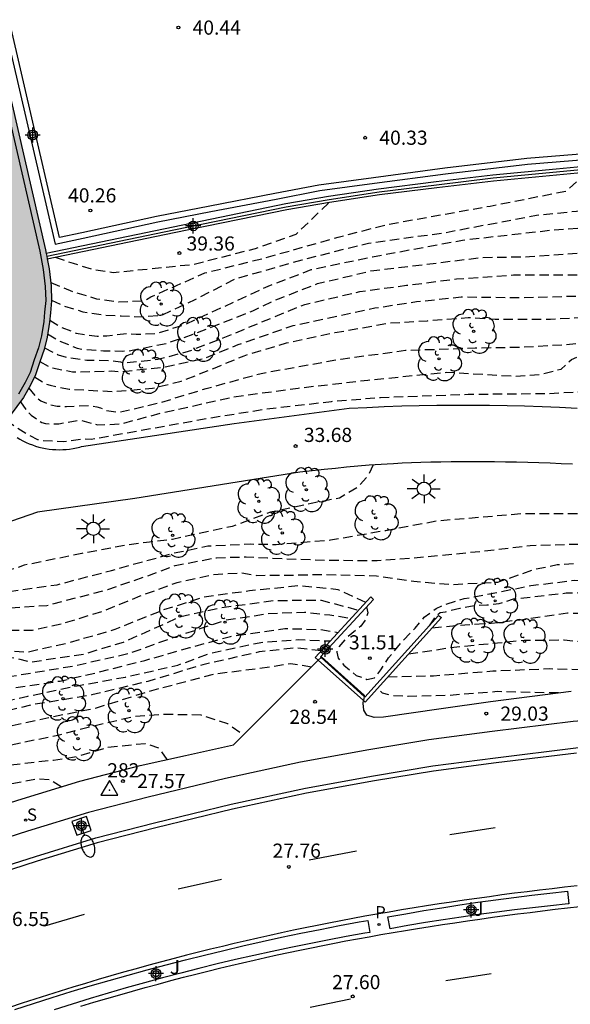
# Model space of a CAD drawing. Units: metres. Extents: x 580993 to 581345, y 4794789 to 4795041.
# Drawn here: x 581081 to 581110, y 4794920 to 4794972 of the extents above; entities that cross this region are included whole.
import ezdxf

# ---------------------------------------------------------------- set-up
doc = ezdxf.new("R2010")
doc.units = ezdxf.units.M
doc.header["$MEASUREMENT"] = 0
doc.linetypes.add('TRAZOS_NORMALES', pattern=[0.75, 0.5, -0.25])
for name, color, linetype in [('020194', 31, 'TRAZOS_NORMALES'), ('020195', 30, 'TRAZOS_NORMALES'), ('020204', 9, 'Continuous'), ('020308', 9, 'Continuous'), ('030201', 9, 'Continuous'), ('030301', 9, 'Continuous'), ('060108', 9, 'Continuous'), ('060113', 4, 'Continuous'), ('060124', 9, 'Continuous'), ('060134', 9, 'Continuous'), ('060144', 9, 'Continuous'), ('070105', 6, 'Continuous'), ('080135', 9, 'Continuous'), ('100105', 3, 'Continuous'), ('100116', 71, 'Continuous'), ('100202', 3, 'Continuous'), ('100302', 7, 'Continuous'), ('210201', 9, 'Continuous'), ('210204', 9, 'Continuous'), ('210301', 9, 'Continuous'), ('210304', 9, 'Continuous'), ('250202', 9, 'Continuous'), ('250206', 9, 'Continuous'), ('260101', 9, 'Continuous'), ('990501', 21, 'Continuous'), ('Centroides', 1, 'Continuous')]:
    doc.layers.add(name, color=color, linetype=linetype)
doc.layers.add('080111', color=7, linetype='Continuous', lineweight=30)
doc.styles.add('ARIAL', font='arial.ttf', dxfattribs={"height": 1})
doc.styles.add('ROMANS', font='romans__.ttf', dxfattribs={"height": 1})

# ---------------------------------------------------------------- blocks, each defined once
blk = doc.blocks.new('Centroide')
for points in [[(0.402, 0), (-0.402, 0)], [(0, -0.402), (0, 0.402)]]:
    blk.add_lwpolyline(points)
for radius in [0.256, 0.159]:
    blk.add_circle((0, 0), radius)
blk = doc.blocks.new('COTAPU')
blk.add_circle((0, 0), 0.075)
blk = doc.blocks.new('SANEA')
blk.add_circle((0, 0), 0.055)
blk = doc.blocks.new('FAREDI')
blk.add_line((0, 0), (0.5, 0))
blk.add_lwpolyline([(0.5, 0, 0.159986), (0.538, -0.117, 0.106322), (0.675, -0.238, 0.071006), (0.858, -0.309, 0.057309), (1.099, -0.337, 0.057309), (1.339, -0.309, 0.071006), (1.522, -0.238, 0.106322), (1.659, -0.117, 0.159986), (1.697, 0, 0.159986), (1.659, 0.117, 0.106322), (1.522, 0.238, 0.071006), (1.339, 0.309, 0.057309), (1.099, 0.337, 0.057309), (0.858, 0.309, 0.071006), (0.675, 0.238, 0.106322), (0.538, 0.117, 0.159986)], format="xyb", close=True)
blk = doc.blocks.new('ARBOL')
blk.add_circle((0, 0), 0.0587)
for centre, radius, start, end in [((-0.28, 0.855), 0.3, 359.2878, 173.6078), ((0.097, 0.97), 0.21, 23.1565, 160.4665), ((0.438, 0.881), 0.24, 301.578, 139.328), ((-0.564, 0.381), 0.532, 92.28, 254.58), ((0.656, 0.288), 0.443, 319.8556, 114.7656), ((-0.091, 0.321), 0.12, 119.14, 310.56), ((0.819, -0.249), 0.383, 235.5275, 62.0275), ((-0.556, -0.339), 0.555, 142.64, 266.54), ((-0.039, -0.384), 0.21, 189.64, 323.88), ((-0.301, -0.676), 0.45, 213.78, 295.32), ((0.299, -0.624), 0.532, 224.67, 0.24)]:
    blk.add_arc(centre, radius, start, end)
blk = doc.blocks.new('FAROLA')
for p, q in [((0, 0.355), (0, 0.755)), ((-0.355, 0), (-0.895, 0)), ((-0.63, 0.51), (-0.255, 0.245)), ((0.605, 0.49), (0.276, 0.223)), ((0.355, 0), (0.855, 0)), ((-0.65, -0.52), (-0.255, -0.24)), ((0, -0.355), (0, -0.755)), ((0.585, -0.52), (0.256, -0.246))]:
    blk.add_line(p, q)
blk.add_circle((0, 0), 0.355)
blk = doc.blocks.new('PLUVI1')
blk.add_circle((0, 0), 0.055)
blk = doc.blocks.new('VERTOP')
blk.add_lwpolyline([(-0.45, -0.26), (0.45, -0.26), (0, 0.52)], close=True)
blk.add_point((0, 0))

msp = doc.modelspace()

# ---------------------------------------------------------------- hatches: boundary and pattern name
at = {"layer": '990501'}
msp.add_hatch(color=256, dxfattribs=at).paths.add_polyline_path([(581079.851, 4794971.412), (581076.778, 4794970.646), (581069.834, 4794968.759), (581060.347, 4794965.74), (581064.403, 4794953.937), (581064.756, 4794953.218), (581065.063, 4794952.623), (581065.385, 4794952.122), (581065.768, 4794951.6), (581066.07, 4794951.252), (581066.284, 4794951.01), (581066.758, 4794950.537), (581067.5, 4794949.946), (581068.172, 4794949.483), (581068.883, 4794949.063), (581069.514, 4794948.744), (581070.021, 4794948.544), (581070.533, 4794948.364), (581071.141, 4794948.228), (581071.803, 4794948.112), (581072.41, 4794948.028), (581073.077, 4794948), (581073.709, 4794948.018), (581074.545, 4794948.081), (581074.966, 4794948.152), (581075.473, 4794948.264), (581075.86, 4794948.369), (581076.286, 4794948.515), (581077.052, 4794948.861), (581077.575, 4794949.129), (581078.179, 4794949.45), (581078.792, 4794949.887), (581079.391, 4794950.327), (581079.794, 4794950.616), (581079.951, 4794950.76), (581080.174, 4794950.972), (581080.579, 4794951.44), (581081.282, 4794952.386), (581081.646, 4794953.034), (581081.921, 4794953.591), (581082.143, 4794954.274), (581082.375, 4794954.927), (581082.532, 4794955.589), (581082.659, 4794956.367), (581082.706, 4794956.869), (581082.771, 4794957.512), (581082.74, 4794958.293), (581082.636, 4794959.201), (581082.447, 4794960.202)], flags=0)

# ---------------------------------------------------------------- linework, layer by layer
at = {"layer": '020194', "flags": 128}
for points, elevation in [([(581099.785, 4794948.816), (581099.544, 4794948.288), (581099.005, 4794947.656), (581098.017, 4794947.067), (581096.512, 4794946.772), (581094.359, 4794946.317), (581092.322, 4794945.561), (581089.168, 4794944.877), (581086.842, 4794944.592), (581084.372, 4794944.129), (581081.312, 4794943.505), (581080.855, 4794943.336), (581080.137, 4794943.167), (581079.912, 4794943.083), (581079.62, 4794943.041), (581079.261, 4794942.894), (581078.61, 4794942.704), (581077.644, 4794942.388), (581076.409, 4794942.178), (581075.107, 4794942.093), (581072.816, 4794941.863), (581071.732, 4794941.716), (581069.921, 4794941.202), (581068.739, 4794940.9), (581067.542, 4794940.565), (581066.45, 4794940.204), (581065.467, 4794939.839), (581060.854, 4794938.091), (581060.417, 4794937.911), (581049.102, 4794934.143), (581040.961, 4794932.003), (581040.042, 4794931.708), (581038.796, 4794931.238), (581038.387, 4794931.128), (581033.747, 4794929.569), (581031.46, 4794928.741), (581023.638, 4794925.529), (581020.917, 4794924.444), (581019.557, 4794924.054), (581019.088, 4794923.997), (581018.612, 4794924.01), (581018.06, 4794924.087), (581017.273, 4794924.557), (581016.248, 4794925.586), (581014.747, 4794927.477), (581011.908, 4794930.95), (581007.217, 4794937.259), (581005.226, 4794940.07), (581003.541, 4794942.798), (581002.535, 4794944.639), (581000.61, 4794948.77), (581000.014, 4794950.132), (580999.596, 4794951.176), (580999.081, 4794952.751), (580998.571, 4794954.138), (580998.445, 4794954.557), (580998.057, 4794955.461), (580996, 4794961.08), (580995.398, 4794962.979), (580994.978, 4794964.791), (580994.854, 4794965.22), (580994.381, 4794967.184), (580994.209, 4794967.61)], 33.64), ([(581082.669, 4794956.473), (581083.291, 4794956.102), (581084.072, 4794955.79), (581085.18, 4794955.635), (581085.696, 4794955.657), (581086.807, 4794955.779), (581087.248, 4794955.736), (581088.386, 4794955.79), (581089.824, 4794956.254), (581094.227, 4794958.276), (581096.518, 4794959.161), (581099.753, 4794959.834), (581104.515, 4794960.718), (581109.367, 4794961.266), (581113.332, 4794961.548), (581115.858, 4794961.329), (581118.734, 4794960.866), (581120.665, 4794960.318), (581122.193, 4794959.981), (581124.844, 4794959.686), (581127.943, 4794959.518), (581130.009, 4794959.434), (581132.031, 4794959.265), (581134.008, 4794958.928), (581134.333, 4794959.001), (581134.94, 4794959.381), (581135.905, 4794960.665), (581136.894, 4794963.235), (581137.346, 4794964.779)], 37.64), ([(581082.77, 4794957.536), (581083.41, 4794957.232), (581084.424, 4794956.928), (581085.431, 4794956.767), (581086.446, 4794956.701), (581087.632, 4794956.661), (581088.61, 4794956.757), (581090.373, 4794957.57), (581092.485, 4794958.666), (581096.034, 4794959.677), (581099.538, 4794960.56), (581103.537, 4794961.108), (581108.434, 4794962.035), (581113.572, 4794962.557), (581117.891, 4794962.224), (581121.35, 4794961.381), (581124.136, 4794960.581), (581127.459, 4794960.076), (581129.885, 4794959.949), (581131.862, 4794959.781), (581133.659, 4794959.444), (581133.974, 4794959.486), (581134.423, 4794959.696), (581135.277, 4794960.876), (581135.95, 4794963.235), (581136.179, 4794964.831)], 38.14), ([(581081.868, 4794953.484), (581082.452, 4794953.111), (581082.688, 4794953.044), (581083.695, 4794952.825), (581086.037, 4794952.707), (581088.105, 4794952.874), (581089.633, 4794953.253), (581091.34, 4794953.927), (581092.958, 4794954.601), (581095.204, 4794955.275), (581097.765, 4794955.822), (581100.64, 4794956.328), (581102.662, 4794956.453), (581104.818, 4794956.622), (581106.256, 4794956.538), (581109.176, 4794956.538), (581111.422, 4794956.664), (581115.077, 4794956.813), (581117.375, 4794956.559), (581118.948, 4794956.432), (581120.916, 4794956.536), (581124.922, 4794957.064), (581127.707, 4794957.106), (581130.628, 4794957.064), (581132.964, 4794956.643), (581134.446, 4794956.474), (581135.52, 4794956.514), (581136.603, 4794956.98), (581137.412, 4794957.612), (581138.445, 4794958.623), (581139.298, 4794959.845), (581139.883, 4794961.193), (581140.377, 4794963.172), (581140.477, 4794964.586)], 35.64), ([(581082.152, 4794954.298), (581082.726, 4794953.975), (581083.879, 4794953.744), (581085.946, 4794953.791), (581086.406, 4794953.753), (581088.78, 4794954.01), (581090.891, 4794954.473), (581092.643, 4794955.19), (581095.564, 4794956.201), (581099.877, 4794957.126), (581102.078, 4794957.463), (581104.459, 4794957.716), (581107.334, 4794957.674), (581110.614, 4794957.758), (581114.814, 4794957.963), (581117.645, 4794957.779), (581119.936, 4794957.568), (581121.599, 4794957.442), (581123.171, 4794957.568), (581124.832, 4794957.779), (581126.584, 4794957.863), (581129.37, 4794957.821), (581131.302, 4794957.653), (581135.113, 4794957.156), (581136.019, 4794957.442), (581137.412, 4794958.411), (581138.265, 4794959.464), (581139.074, 4794960.981), (581139.568, 4794962.749), (581139.851, 4794964.63)], 36.14), ([(581082.72, 4794958.475), (581083.919, 4794957.98), (581085.148, 4794957.616), (581086.329, 4794957.452), (581087.543, 4794957.495), (581087.738, 4794957.548), (581088.028, 4794957.721), (581090.889, 4794958.982), (581094.079, 4794959.782), (581097.943, 4794960.876), (581100.548, 4794961.55), (581105.984, 4794962.519), (581110.028, 4794963.32), (581111.143, 4794964.338)], 38.64), ([(580994.209, 4794963.9), (580994.542, 4794962.833), (580995.577, 4794960.082), (580997.432, 4794954.976), (580997.604, 4794954.604), (580997.746, 4794954.215), (580997.882, 4794953.766), (580998.541, 4794951.832), (580998.71, 4794951.437), (580998.916, 4794951.044), (580999.711, 4794949.006), (581000.582, 4794947.017), (581002.189, 4794943.452), (581003.084, 4794941.717), (581004.353, 4794939.616), (581005.698, 4794937.618), (581011.051, 4794930.419), (581013.985, 4794926.424), (581015.41, 4794924.448), (581016.392, 4794923.45), (581016.753, 4794923.189), (581017.12, 4794923.001), (581017.518, 4794922.88), (581017.97, 4794922.797), (581018.425, 4794922.766), (581018.88, 4794922.771), (581019.343, 4794922.818), (581020.278, 4794923.052), (581021.142, 4794923.405), (581022.335, 4794924.035), (581023.218, 4794924.349), (581027.343, 4794926.05), (581031.437, 4794927.812), (581034.152, 4794928.955), (581036.869, 4794929.963), (581039.245, 4794930.679), (581047.352, 4794932.878), (581049.691, 4794933.554), (581053.915, 4794934.92), (581058.157, 4794936.36), (581060.507, 4794937.137), (581067.117, 4794939.065), (581070.179, 4794940.005), (581072.215, 4794940.579), (581074.566, 4794941.177), (581075.825, 4794941.209), (581076.723, 4794941.209), (581078.115, 4794941.504), (581078.902, 4794941.714), (581080.204, 4794941.988), (581080.521, 4794942.117), (581083.058, 4794942.476), (581085.933, 4794943.235), (581089.247, 4794944.153), (581091.042, 4794944.529), (581093.31, 4794944.634), (581094.663, 4794944.61), (581097.539, 4794944.849), (581100.459, 4794945.354), (581103.154, 4794945.86), (581107.602, 4794946.239), (581111.465, 4794946.239), (581113.666, 4794946.113), (581115.718, 4794945.878), (581117.157, 4794945.764), (581120.392, 4794944.753), (581123.222, 4794944.121), (581125.243, 4794943.742), (581127.174, 4794943.658), (581128.762, 4794943.78), (581131.771, 4794943.822), (581134.422, 4794943.948), (581135.545, 4794944.116), (581136.42, 4794944.475), (581137.387, 4794945.112)], 33.14), ([(581082.958, 4794959.808), (581083.913, 4794959.491), (581084.936, 4794959.174), (581086.021, 4794959.004), (581090.287, 4794959.438), (581093.563, 4794960.28), (581095.718, 4794961.037), (581097.479, 4794962.728)], 39.14), ([(581081.556, 4794952.874), (581082.023, 4794952.33), (581082.199, 4794952.215), (581082.612, 4794952.033), (581083.066, 4794951.932), (581083.565, 4794951.912), (581084.727, 4794951.968), (581085.171, 4794951.9), (581085.366, 4794951.837), (581085.638, 4794951.696), (581086.318, 4794951.598), (581088.609, 4794952.146), (581090.945, 4794952.862), (581093.866, 4794953.663), (581098.089, 4794954.421), (581101.503, 4794954.884), (581105.187, 4794955.01), (581107.523, 4794955.052), (581109.814, 4794955.178), (581111.522, 4794955.347), (581113.417, 4794955.513), (581115.992, 4794955.325), (581118.373, 4794955.452), (581121.337, 4794955.771), (581125.605, 4794956.084), (581129.11, 4794956.042), (581132.255, 4794955.662), (581133.962, 4794955.283), (581134.815, 4794955.073), (581136.151, 4794955.041), (581137.14, 4794955.252), (581137.858, 4794955.589), (581138.667, 4794956.347), (581139.296, 4794957.316), (581140.06, 4794958.875), (581140.734, 4794960.56), (581141.514, 4794962.415)], 35.14), ([(580994.209, 4794961.475), (580995.167, 4794959.073), (580996.678, 4794954.837), (580996.863, 4794954.401), (580997.654, 4794952.038), (580997.767, 4794951.6), (580998.101, 4794950.675), (580998.527, 4794949.844), (580998.716, 4794949.35), (580999.216, 4794947.855), (580999.692, 4794946.79), (581002.502, 4794941.339), (581004.553, 4794937.979), (581008.349, 4794932.482), (581010.401, 4794929.658), (581014.63, 4794923.622), (581015.615, 4794922.552), (581015.935, 4794922.311), (581016.267, 4794922.018), (581016.656, 4794921.823), (581017.031, 4794921.674), (581017.488, 4794921.654), (581017.935, 4794921.593), (581018.828, 4794921.752), (581019.277, 4794921.853), (581020.199, 4794922.117), (581023.809, 4794923.626), (581024.266, 4794923.777), (581027.894, 4794925.41), (581030.127, 4794926.395), (581034.257, 4794928.096), (581035.623, 4794928.637), (581040.301, 4794930.226), (581041.729, 4794930.6), (581046.481, 4794931.78), (581048.38, 4794932.297), (581054.498, 4794934.351), (581058.67, 4794935.399), (581061.612, 4794936.642), (581062.667, 4794937.063), (581066.96, 4794938.259), (581069.182, 4794938.992), (581071.382, 4794939.626), (581072.392, 4794939.826), (581073.445, 4794939.98), (581074.752, 4794940.128), (581075.809, 4794940.285), (581076.809, 4794940.499), (581077.991, 4794940.857), (581079.216, 4794941.16), (581082.519, 4794941.381), (581085.753, 4794942.224), (581088.178, 4794943.066), (581089.318, 4794943.499), (581091.502, 4794943.908), (581093.075, 4794943.951), (581094.202, 4794943.892), (581097.252, 4794943.782), (581100.01, 4794943.754), (581102.66, 4794943.964), (581105.625, 4794944.259), (581108.096, 4794944.554), (581110.881, 4794944.638), (581113.184, 4794944.634), (581116.046, 4794944.385), (581117.933, 4794943.921), (581120.628, 4794943.163), (581123.413, 4794942.573), (581125.929, 4794942.32), (581128.34, 4794942.291), (581130.354, 4794942.299), (581131.746, 4794942.089), (581134.442, 4794941.583), (581137.856, 4794940.614), (581139.607, 4794940.656), (581140.416, 4794940.909), (581141.225, 4794941.499), (581141.629, 4794942.131), (581141.913, 4794942.758)], 32.64), ([(581082.395, 4794955.013), (581083.118, 4794954.652), (581083.554, 4794954.513), (581084.634, 4794954.37), (581085.798, 4794954.348), (581086.425, 4794954.276), (581086.596, 4794954.224), (581088.398, 4794954.41), (581090.015, 4794954.832), (581091.857, 4794955.548), (581096.17, 4794957.317), (581099.09, 4794957.99), (581101.561, 4794958.327), (581104.212, 4794958.664), (581107.222, 4794958.875), (581110.591, 4794958.875), (581114.135, 4794959.221), (581116.746, 4794959.128), (581118.274, 4794958.917), (581120.25, 4794958.58), (581121.958, 4794958.201), (581123.075, 4794958.195)], 36.64), ([(581099.397, 4794941.54), (581097.938, 4794942.212), (581095.894, 4794942.422), (581093.244, 4794942.148), (581090.818, 4794941.812), (581088.685, 4794941.138), (581086.124, 4794940.106), (581083.744, 4794939.411), (581081.464, 4794938.895), (581079.966, 4794938.99), (581078.749, 4794939.008), (581076.542, 4794938.281), (581075.343, 4794938.106), (581074.161, 4794938.049), (581073.095, 4794937.896), (581072.087, 4794937.606), (581070.87, 4794937.342), (581069.856, 4794937.151), (581068.592, 4794936.881), (581067.282, 4794936.49), (581063.953, 4794935.567), (581063.038, 4794935.408), (581059.746, 4794934.428), (581054.102, 4794932.648), (581049.898, 4794931.194), (581047.05, 4794930.275), (581045.144, 4794929.798), (581042.338, 4794929.197), (581039.965, 4794928.64), (581037.69, 4794927.942), (581034.915, 4794926.941), (581031.228, 4794925.496), (581019.76, 4794920.313), (581019.353, 4794920.051), (581017.721, 4794919.302), (581016.824, 4794919.148), (581016.407, 4794919.115), (581016.004, 4794919.204), (581014.942, 4794920), (581014.668, 4794920.327), (581014.347, 4794920.627), (581013.768, 4794921.326), (581013.469, 4794921.646), (581010.756, 4794925.825), (581009.386, 4794927.822), (581006.722, 4794931.514), (581004.086, 4794935.716), (581001.886, 4794938.993), (581001.389, 4794939.76), (580999.216, 4794943.622), (580998.308, 4794945.532), (580997.619, 4794947.182), (580997.305, 4794947.761), (580996.541, 4794949.621), (580995.084, 4794953.872), (580994.209, 4794956.254)], 31.64), ([(580994.209, 4794953.506), (580995.745, 4794949.132), (580997.019, 4794945.83), (580997.89, 4794943.766), (580998.67, 4794942.227), (581004.293, 4794933.583), (581008.206, 4794927.895), (581010.14, 4794925.055), (581011.455, 4794922.981), (581013.637, 4794919.742), (581014.248, 4794919.04), (581014.913, 4794918.383), (581015.248, 4794918.094), (581015.623, 4794917.885), (581016.067, 4794917.771), (581016.531, 4794917.793), (581016.998, 4794917.911), (581017.457, 4794918.081), (581018.285, 4794918.483), (581022.513, 4794921.034), (581025.72, 4794922.444), (581029.723, 4794924.311), (581031.993, 4794925.323), (581034.266, 4794926.222), (581037.554, 4794927.299), (581038.946, 4794927.678), (581044.671, 4794928.895), (581046.092, 4794929.251), (581049.359, 4794930.247), (581055.016, 4794932.167), (581060.727, 4794933.896), (581062.566, 4794934.495), (581067.354, 4794935.915), (581069.808, 4794936.621), (581070.808, 4794936.858), (581072.067, 4794937.124), (581073.184, 4794937.325), (581075.388, 4794937.7), (581077.447, 4794937.973), (581077.757, 4794938.082), (581078.362, 4794938.328), (581079.757, 4794938.685), (581080.79, 4794938.601), (581081.688, 4794938.39), (581084.473, 4794938.811), (581086.584, 4794939.443), (581089.606, 4794940.801), (581091.762, 4794941.264), (581094.502, 4794941.643), (581097.04, 4794941.664), (581099.024, 4794941.132)], 31.14), ([(581080.363, 4794951.191), (581081.409, 4794950.485), (581082.027, 4794950.165), (581082.249, 4794950.121), (581083.39, 4794950.05), (581084.462, 4794950.195), (581084.862, 4794950.18), (581091.114, 4794951.296), (581093.989, 4794951.76), (581097.583, 4794952.181), (581100.189, 4794952.391), (581104.816, 4794952.56), (581109.084, 4794952.601), (581112.903, 4794952.812), (581116.565, 4794952.875), (581119.26, 4794952.791), (581122.269, 4794952.664), (581125.28, 4794952.622), (581128.424, 4794952.369), (581131.704, 4794951.864), (581134.085, 4794951.274), (581136.107, 4794950.642), (581139.431, 4794949.926), (581139.868, 4794949.789), (581140.407, 4794949.81), (581140.812, 4794949.978), (581141.239, 4794950.273), (581141.675, 4794950.706)], 34.14), ([(580994.209, 4794950.725), (580994.497, 4794949.908), (580996.094, 4794945.791), (580996.35, 4794945.362), (580997.184, 4794943.611), (580999.669, 4794938.776), (581000.989, 4794936.715), (581004.381, 4794931.263), (581006.959, 4794927.579), (581007.716, 4794926.532), (581011.905, 4794920.352), (581013.707, 4794918.157), (581014.354, 4794917.509), (581014.699, 4794917.253), (581015.097, 4794917.107), (581015.523, 4794917.072), (581015.958, 4794917.083), (581016.395, 4794917.124), (581016.844, 4794917.236), (581017.758, 4794917.556), (581019.019, 4794918.167), (581019.409, 4794918.4), (581020.279, 4794918.844), (581020.685, 4794919.106), (581021.391, 4794919.437), (581022.677, 4794920.092), (581025.357, 4794921.24), (581032.52, 4794924.415), (581034.83, 4794925.295), (581037.123, 4794926.075), (581043.316, 4794927.71), (581043.887, 4794927.828), (581049.133, 4794929.095), (581049.597, 4794929.224), (581058.519, 4794932.269), (581067.563, 4794935.19), (581070.754, 4794936.056), (581071.927, 4794936.348), (581074.081, 4794936.84), (581075.289, 4794937.02), (581075.963, 4794937.049), (581077.012, 4794937.174), (581077.881, 4794937.484), (581079.263, 4794937.632), (581080.655, 4794937.632), (581083.934, 4794938.179), (581086.899, 4794938.853), (581089.269, 4794939.706), (581092.009, 4794940.611), (581094.232, 4794940.948), (581096.164, 4794941.032), (581097.499, 4794940.875), (581098.63, 4794940.703)], 30.64), ([(580994.209, 4794948.135), (580995.396, 4794944.537), (580995.91, 4794943.391), (580996.367, 4794942.486), (580996.969, 4794941.382), (580999.793, 4794936.571), (581002.878, 4794931.482), (581004.217, 4794929.43), (581006.77, 4794925.823), (581010.381, 4794920.619), (581012.904, 4794917.537), (581013.588, 4794916.811), (581013.954, 4794916.489), (581014.353, 4794916.273), (581014.785, 4794916.203), (581015.716, 4794916.315), (581016.182, 4794916.412), (581016.645, 4794916.539), (581017.981, 4794917.004), (581022.008, 4794918.802), (581025.403, 4794920.227), (581027.697, 4794921.157), (581034.095, 4794923.932), (581035.495, 4794924.439), (581042.14, 4794926.431), (581044.997, 4794927.138), (581048.334, 4794927.865), (581050.75, 4794928.479), (581052.14, 4794928.941), (581056.816, 4794930.629), (581062.457, 4794932.566), (581067.541, 4794934.419), (581070.137, 4794935.308), (581072.271, 4794935.865), (581074.695, 4794936.323), (581075.885, 4794936.489), (581077.069, 4794936.715), (581077.478, 4794936.778), (581080.071, 4794936.916), (581083.215, 4794937.379), (581085.237, 4794937.842), (581087.707, 4794938.474), (581090.088, 4794939.148), (581092.244, 4794939.738), (581095.119, 4794940.159), (581096.972, 4794940.106), (581097.943, 4794939.953)], 30.14), ([(581097.051, 4794938.98), (581095.68, 4794939.127), (581093.749, 4794938.916), (581090.784, 4794938.242), (581087.864, 4794937.358), (581084.9, 4794936.642), (581081.845, 4794936.136), (581079.15, 4794935.506), (581077.668, 4794935.295), (581076.633, 4794935.295), (581076.125, 4794935.337), (581075.918, 4794935.333), (581075.448, 4794935.227), (581074.511, 4794934.868), (581073.349, 4794934.5), (581071.199, 4794933.948), (581069.155, 4794933.349), (581067.722, 4794932.967), (581063.046, 4794931.466), (581060.279, 4794930.523), (581054.654, 4794928.656), (581051.884, 4794927.585), (581048.149, 4794926.438), (581045.322, 4794925.745), (581042.038, 4794924.807), (581038.74, 4794923.761), (581034.5, 4794922.31), (581031.71, 4794921.239), (581029.446, 4794920.263), (581024.138, 4794917.883), (581014.936, 4794914.269), (581014.034, 4794913.954), (581013.598, 4794913.883), (581013.178, 4794913.939), (581012.794, 4794914.143), (581012.472, 4794914.499), (581008.016, 4794920.43), (581005.185, 4794924.506), (581003.271, 4794927.376), (581002.302, 4794929.021), (580999.672, 4794933.172), (580998.022, 4794935.609), (580996.728, 4794937.684), (580995.062, 4794940.709), (580994.534, 4794941.893), (580994.209, 4794942.71)], 29.14), ([(581099.447, 4794941.311), (581099.505, 4794940.983), (581099.415, 4794940.667), (581099.145, 4794940.288), (581098.359, 4794939.656), (581097.91, 4794939.109), (581097.865, 4794938.898), (581097.932, 4794938.582), (581098.247, 4794938.224), (581098.898, 4794937.677), (581099.46, 4794937.466), (581099.864, 4794937.55), (581100.201, 4794937.972), (581100.605, 4794938.603), (581101.324, 4794939.467), (581102.02, 4794940.183), (581102.492, 4794940.752), (581103.121, 4794941.215), (581103.638, 4794941.447), (581104.603, 4794941.742), (581105.771, 4794941.952), (581108.133, 4794942.43), (581110.443, 4794942.711), (581114.305, 4794942.542), (581116.057, 4794942.163), (581117.899, 4794941.742), (581120.055, 4794941.068), (581121.628, 4794940.604), (581125.401, 4794940.182), (581128.007, 4794940.056), (581131.072, 4794939.456), (581132.307, 4794939.329), (581134.875, 4794939.12), (581136.17, 4794938.803), (581138.956, 4794937.75), (581140.034, 4794937.665), (581140.773, 4794937.415)], 31.64), ([(581102.775, 4794940.309), (581103.098, 4794940.796), (581103.345, 4794941.007), (581103.614, 4794941.049), (581104.378, 4794941.238), (581105.209, 4794941.386), (581105.815, 4794941.407), (581106.467, 4794941.491), (581107.23, 4794941.723), (581110.017, 4794942.039), (581111.588, 4794942.081), (581113.699, 4794941.996), (581115.361, 4794941.744), (581117.922, 4794941.112), (581121.067, 4794940.143), (581122.953, 4794939.679), (581124.121, 4794939.468), (581125.694, 4794939.299), (581129.063, 4794938.583), (581132.286, 4794938.194), (581134.094, 4794937.931), (581135.56, 4794937.375)], 31.14), ([(581102.92, 4794940.203), (581104.647, 4794940.355), (581106.039, 4794940.44), (581107.873, 4794940.661), (581110.082, 4794940.987), (581111.744, 4794940.945), (581113.541, 4794940.524), (581117.224, 4794939.428), (581120.279, 4794938.839), (581124.277, 4794938.46), (581127.692, 4794937.995), (581129.173, 4794937.546)], 30.64), ([(581096.521, 4794938.12), (581095.411, 4794938.285), (581093.749, 4794938.032), (581091.368, 4794937.737), (581087.864, 4794936.81), (581085.079, 4794935.926), (581082.744, 4794935.462), (581079.734, 4794934.79), (581077.758, 4794934.621), (581076.545, 4794934.663), (581075.871, 4794934.453), (581073.941, 4794933.932), (581072.848, 4794933.598), (581071.839, 4794933.356), (581070.685, 4794932.998), (581069.592, 4794932.698), (581068.421, 4794932.326), (581056.094, 4794928.177), (581054.246, 4794927.602), (581049.993, 4794926.201), (581044.325, 4794924.689), (581039.12, 4794923.117), (581035.351, 4794921.884), (581032.53, 4794920.914), (581029.326, 4794919.566), (581022.247, 4794916.185), (581021.838, 4794916.03), (581021.429, 4794915.829), (581016.375, 4794913.789), (581014.995, 4794913.279), (581014.083, 4794913.027), (581013.65, 4794912.959), (581013.222, 4794912.95), (581012.796, 4794913.005), (581012.377, 4794913.176), (581012.017, 4794913.424), (581011.711, 4794913.767), (581007.244, 4794919.737), (581006.677, 4794920.514), (581003.622, 4794924.978), (581001.722, 4794927.815), (581001.518, 4794928.202), (580996.434, 4794936.333), (580994.969, 4794938.926), (580994.594, 4794939.712), (580994.209, 4794940.593)], 28.64), ([(581101.664, 4794938.813), (581104.063, 4794939.176), (581107.794, 4794939.541), (581109.902, 4794939.555), (581111.204, 4794939.428), (581113.541, 4794939.091), (581115.158, 4794938.586), (581117.898, 4794938.08), (581121.538, 4794937.558)], 30.14), ([(580994.209, 4794938.344), (580995.643, 4794935.537), (580996.107, 4794934.677), (580999.473, 4794929.26), (581001.947, 4794925.573), (581005.617, 4794920.249), (581010.935, 4794913), (581011.256, 4794912.677), (581011.623, 4794912.397), (581012.035, 4794912.184), (581012.471, 4794912.047), (581012.921, 4794911.996), (581013.371, 4794911.999), (581013.841, 4794912.049), (581014.773, 4794912.245), (581015.664, 4794912.509), (581017.957, 4794913.428), (581022.526, 4794915.417), (581031.224, 4794919.744), (581032.104, 4794920.093), (581038.24, 4794922.062), (581046.231, 4794924.436), (581050.918, 4794925.574), (581053.835, 4794926.579), (581059.962, 4794928.508), (581062.765, 4794929.479), (581067.946, 4794931.175), (581068.163, 4794931.251), (581070.049, 4794932.092), (581071.014, 4794932.437), (581072.07, 4794932.723), (581073.234, 4794933.006), (581074.247, 4794933.272), (581075.632, 4794933.588), (581077.016, 4794933.779), (581078.611, 4794933.758), (581079.936, 4794933.863), (581083.193, 4794934.536), (581084.697, 4794934.936), (581087.123, 4794935.505), (581088.695, 4794935.631), (581090.671, 4794935.589), (581092.086, 4794935.126), (581092.941, 4794934.536)], 28.14), ([(581109.602, 4794936.746), (581106.354, 4794936.817), (581103.703, 4794936.606), (581101.637, 4794936.564), (581100.738, 4794936.606), (581100.289, 4794936.732), (581100.035, 4794937.01)], 29.14), ([(581088.895, 4794933.218), (581088.481, 4794933.809), (581087.718, 4794934.062), (581085.696, 4794933.851), (581083.99, 4794933.347), (581082.867, 4794933.178), (581081.295, 4794933.01), (581079.633, 4794932.799), (581077.521, 4794932.589), (581075.635, 4794932.547), (581072.893, 4794932.167), (581071.649, 4794931.841), (581071.4, 4794931.799), (581070.688, 4794931.873), (581070.444, 4794931.812), (581070.261, 4794931.706), (581070.084, 4794931.58), (581069.917, 4794931.422), (581069.517, 4794931.138), (581068.796, 4794930.82), (581068.023, 4794930.549), (581065.76, 4794929.709), (581064.851, 4794929.538), (581060.228, 4794927.929), (581056.528, 4794926.576), (581054.677, 4794925.967), (581049.941, 4794924.525), (581047.098, 4794923.733), (581044.07, 4794922.849), (581039.349, 4794921.531), (581038.437, 4794921.3), (581033.703, 4794919.793), (581033.237, 4794919.621), (581028.685, 4794917.598), (581022.898, 4794914.771), (581021.556, 4794914.142), (581016.976, 4794912.271), (581014.725, 4794911.419), (581013.33, 4794911.039), (581012.492, 4794910.893), (581012.063, 4794910.859), (581011.637, 4794910.948), (581011.234, 4794911.15), (581010.867, 4794911.456), (581010.542, 4794911.822), (581007.139, 4794916.566), (581002.781, 4794922.548), (581000.819, 4794925.296), (580998.098, 4794929.449), (580994.622, 4794934.858), (580994.209, 4794935.618)], 27.64)]:
    msp.add_lwpolyline(points, dxfattribs=dict(at, elevation=elevation))
at = {"layer": '020195', "flags": 128}
for points, elevation in [([(581082.559, 4794955.752), (581083.133, 4794955.401), (581084.122, 4794955.006), (581084.406, 4794954.942), (581085.512, 4794954.864), (581086.511, 4794954.848), (581086.873, 4794954.859), (581088.847, 4794955.253), (581090.33, 4794955.758), (581093.429, 4794956.98), (581094.777, 4794957.612), (581096.844, 4794958.413), (581099.674, 4794959.086), (581105.56, 4794959.802), (581108.075, 4794959.844), (581113.594, 4794960.225), (581118.184, 4794959.97), (581120.026, 4794959.717), (581122.037, 4794959.475), (581123.789, 4794959.244), (581125.693, 4794959.125)], 37.14), ([(581081.116, 4794952.162), (581081.52, 4794951.615), (581081.693, 4794951.453), (581082.25, 4794951.066), (581082.454, 4794951.004), (581082.676, 4794950.984), (581083.146, 4794951.001), (581084.283, 4794951.188), (581085.203, 4794950.939), (581086.43, 4794950.989), (581088.631, 4794951.579), (581092.405, 4794952.421), (581095.82, 4794952.885), (581099.504, 4794953.306), (581103.682, 4794953.727), (581107.276, 4794953.516), (581108.624, 4794953.6), (581109.747, 4794953.895), (581110.286, 4794954.4), (581110.69, 4794954.569), (581111.229, 4794954.485), (581111.813, 4794954.021), (581112.892, 4794953.642), (581114.913, 4794953.642), (581117.676, 4794953.958), (581121.808, 4794954.505), (581125.582, 4794954.548), (581127.034, 4794954.441)], 34.64), ([(581007.73, 4794931.758), (581009.649, 4794929.02), (581010.492, 4794927.861), (581012.89, 4794924.117), (581014.015, 4794922.576), (581014.99, 4794921.543), (581015.717, 4794920.92), (581016.596, 4794920.459), (581017.025, 4794920.403), (581017.463, 4794920.405), (581017.904, 4794920.468), (581018.83, 4794920.696), (581021.127, 4794921.548), (581022.305, 4794922.019), (581029.518, 4794925.263), (581033.65, 4794926.956), (581036.871, 4794928.241), (581041.126, 4794929.681), (581044.998, 4794930.532), (581046.867, 4794930.995), (581049.674, 4794931.903), (581053.882, 4794933.369), (581058.581, 4794934.62), (581062.392, 4794936.001), (581067.173, 4794937.36), (581070.739, 4794938.44), (581071.035, 4794938.496), (581072.194, 4794938.793), (581073.237, 4794938.965), (581074.474, 4794939.07), (581075.516, 4794939.332), (581076.654, 4794939.74), (581077.466, 4794939.97), (581078.52, 4794940.029), (581079.347, 4794940.056), (581081.755, 4794940.076), (581083.327, 4794940.412), (581085.483, 4794941.086), (581087.46, 4794941.887), (581089.417, 4794942.596), (581091.323, 4794943.024), (581092.805, 4794943.108), (581093.61, 4794942.971), (581095.455, 4794942.982), (581097.027, 4794943.024), (581099.964, 4794942.953), (581101.941, 4794942.658), (581103.917, 4794942.489), (581106.388, 4794942.616), (581108.319, 4794943.29), (581109.532, 4794943.542), (581110.873, 4794943.626), (581112.789, 4794943.606), (581115.035, 4794943.311), (581117.326, 4794942.805), (581119.572, 4794942.13), (581121.683, 4794941.372), (581124.548, 4794940.942)], 32.14), ([(581005.759, 4794925.477), (581007.811, 4794922.485), (581008.949, 4794920.877), (581013.169, 4794915.57), (581013.491, 4794915.265), (581013.887, 4794915.116), (581014.315, 4794915.152), (581014.742, 4794915.225), (581016.071, 4794915.564), (581016.983, 4794915.847), (581022.069, 4794917.9), (581026.162, 4794919.704), (581032.553, 4794922.414), (581034.796, 4794923.305), (581039.941, 4794924.973), (581044.719, 4794926.366), (581047.954, 4794927.083), (581051.749, 4794928.038), (581053.497, 4794928.848), (581062.892, 4794932.063), (581067.648, 4794933.555), (581068.414, 4794933.847), (581069.412, 4794934.197), (581070.575, 4794934.532), (581072.615, 4794935.088), (581073.689, 4794935.416), (581074.834, 4794935.698), (581076.024, 4794935.882), (581077.241, 4794935.99), (581078.14, 4794935.948), (581079.263, 4794936.074), (581081.508, 4794936.579), (581084.114, 4794937.126), (581086.674, 4794937.59), (581089.459, 4794938.222), (581091.166, 4794938.853), (581093.951, 4794939.443), (581095.837, 4794939.569), (581097.529, 4794939.502)], 29.64), ([(581100.569, 4794937.601), (581102.984, 4794937.659), (581106.129, 4794937.912), (581109.138, 4794938.038), (581111.609, 4794937.954), (581113.181, 4794937.701), (581114.132, 4794937.242)], 29.64), ([(581083.276, 4794931.777), (581082.708, 4794932.146), (581081.99, 4794932.189), (581079.385, 4794931.683), (581076.959, 4794931.683), (581075.342, 4794931.599), (581072.872, 4794931.388), (581071.524, 4794931.388), (581070.091, 4794930.884), (581068.571, 4794930.181), (581062.917, 4794928.216), (581058.271, 4794926.496), (581055.972, 4794925.566), (581053.17, 4794924.559), (581051.261, 4794923.976), (581042.142, 4794921.394), (581038.788, 4794920.501), (581035.018, 4794919.386), (581032.274, 4794918.286), (581029.593, 4794917.079), (581022.794, 4794913.921), (581018.239, 4794912.021), (581012.232, 4794909.665), (581011.773, 4794909.57), (581011.326, 4794909.624), (581010.913, 4794909.827), (581010.547, 4794910.12), (581009.914, 4794910.813), (581007.698, 4794914.02), (581006.36, 4794916.073), (581003.899, 4794919.364)], 27.14)]:
    msp.add_lwpolyline(points, dxfattribs=dict(at, elevation=elevation))
at = {"layer": '060108', "flags": 128}
for points in [[(581110.55, 4794933.568), (581106.298, 4794933.046), (581102.982, 4794932.615), (581099.857, 4794932.1), (581096.27, 4794931.444), (581092.34, 4794930.594), (581088.285, 4794929.616), (581085.178, 4794928.816), (581082, 4794927.837), (581079.325, 4794926.984)], [(581110.586, 4794926.536), (581109.929, 4794926.462), (581109.269, 4794926.386), (581108.607, 4794926.307), (581107.944, 4794926.225), (581107.279, 4794926.141), (581106.613, 4794926.054), (581105.947, 4794925.964), (581105.28, 4794925.872), (581104.614, 4794925.777), (581103.948, 4794925.679), (581103.284, 4794925.579), (581102.621, 4794925.476), (581101.959, 4794925.37), (581101.3, 4794925.262), (581100.643, 4794925.151), (581099.99, 4794925.037), (581099.351, 4794924.924), (581098.716, 4794924.807), (581098.084, 4794924.688), (581097.453, 4794924.566), (581096.824, 4794924.442), (581096.197, 4794924.315), (581095.57, 4794924.185), (581094.944, 4794924.051), (581094.319, 4794923.914), (581093.693, 4794923.774), (581093.067, 4794923.631), (581092.44, 4794923.484), (581091.813, 4794923.334), (581091.183, 4794923.181), (581090.552, 4794923.023), (581089.918, 4794922.862), (581089.256, 4794922.69), (581088.59, 4794922.514), (581087.923, 4794922.334), (581087.254, 4794922.15), (581086.583, 4794921.962), (581085.911, 4794921.771), (581085.239, 4794921.575), (581084.566, 4794921.376), (581083.892, 4794921.173), (581083.219, 4794920.967), (581082.547, 4794920.757), (581081.875, 4794920.543), (581081.205, 4794920.327), (581080.536, 4794920.106)], [(581084.325, 4794920.166), (581085.008, 4794920.372), (581085.691, 4794920.574), (581086.373, 4794920.771), (581087.053, 4794920.965), (581087.731, 4794921.154), (581088.407, 4794921.339), (581089.079, 4794921.519), (581089.748, 4794921.695), (581090.413, 4794921.866), (581091.034, 4794922.022), (581091.651, 4794922.175), (581092.266, 4794922.323), (581092.877, 4794922.468), (581093.487, 4794922.609), (581094.095, 4794922.746), (581094.702, 4794922.88), (581095.309, 4794923.011), (581095.916, 4794923.139), (581096.523, 4794923.263), (581097.131, 4794923.385), (581097.739, 4794923.503), (581098.351, 4794923.62), (581098.965, 4794923.734), (581099.583, 4794923.846), (581100.203, 4794923.956), (581100.848, 4794924.067), (581101.496, 4794924.175), (581102.147, 4794924.282), (581102.802, 4794924.386), (581103.459, 4794924.488), (581104.119, 4794924.588), (581104.78, 4794924.685), (581105.442, 4794924.78), (581106.106, 4794924.872), (581106.77, 4794924.962), (581107.434, 4794925.049), (581108.097, 4794925.134), (581108.76, 4794925.216), (581109.421, 4794925.295), (581110.081, 4794925.371), (581110.739, 4794925.445)]]:
    msp.add_lwpolyline(points, dxfattribs=at)
at = {"layer": '060113', "flags": 128}
for points in [[(581080.293, 4794972.012), (581082.955, 4794960.506), (581084.436, 4794960.816), (581088.388, 4794961.677), (581091.201, 4794962.228), (581094.65, 4794962.884), (581096.961, 4794963.336), (581099.859, 4794963.725), (581103.619, 4794964.232), (581107.957, 4794964.731), (581111.218, 4794964.995), (581114.267, 4794965.245), (581117.824, 4794965.462), (581121.047, 4794965.583), (581124.366, 4794965.662), (581127.101, 4794965.669), (581130.205, 4794965.668), (581132.732, 4794965.628), (581135.729, 4794965.468), (581139.062, 4794965.289), (581142.375, 4794965.054), (581145.091, 4794964.868)], [(581145.115, 4794965.167), (581142.396, 4794965.353), (581139.081, 4794965.588), (581135.745, 4794965.768), (581132.742, 4794965.928), (581130.207, 4794965.968), (581127.101, 4794965.969), (581124.362, 4794965.962), (581121.038, 4794965.883), (581117.809, 4794965.762), (581114.246, 4794965.544), (581111.194, 4794965.294), (581107.928, 4794965.03), (581103.582, 4794964.53), (581099.819, 4794964.022), (581096.912, 4794963.632), (581094.593, 4794963.179), (581091.144, 4794962.523), (581088.327, 4794961.971), (581084.373, 4794961.109), (581083.181, 4794960.86), (581080.515, 4794972.385)]]:
    msp.add_lwpolyline(points, dxfattribs=at)
at = {"layer": '060124', "flags": 128}
msp.add_lwpolyline([(581083.849, 4794929.947), (581084.1, 4794929.213), (581084.859, 4794929.473), (581084.608, 4794930.207), (581083.849, 4794929.947)], dxfattribs=at)
at = {"layer": '060134', "flags": 128}
for points in [[(581080.938, 4794950.275), (581081.094, 4794950.181), (581081.253, 4794950.093), (581081.416, 4794950.013), (581081.582, 4794949.94), (581081.752, 4794949.874), (581081.924, 4794949.815), (581082.099, 4794949.765), (581082.275, 4794949.721), (581082.453, 4794949.686), (581082.633, 4794949.658), (581082.814, 4794949.638), (581082.996, 4794949.626), (581083.178, 4794949.622), (581083.36, 4794949.626), (581083.542, 4794949.638), (581083.723, 4794949.657), (581083.903, 4794949.685), (581084.082, 4794949.72), (581084.259, 4794949.763), (581084.354, 4794949.79), (581092.426, 4794951.007), (581098.522, 4794951.816), (581099.45, 4794951.864), (581100.378, 4794951.905), (581101.306, 4794951.937), (581102.235, 4794951.962), (581103.164, 4794951.979), (581104.093, 4794951.988), (581105.022, 4794951.988), (581105.951, 4794951.981), (581106.88, 4794951.965), (581107.808, 4794951.942), (581108.737, 4794951.911), (581109.665, 4794951.873), (581110.592, 4794951.826)], [(581110.337, 4794948.852), (581109.744, 4794948.88), (581109.157, 4794948.905), (581108.567, 4794948.926), (581107.976, 4794948.943), (581107.384, 4794948.957), (581106.794, 4794948.969), (581106.208, 4794948.976), (581105.626, 4794948.981), (581105.05, 4794948.982), (581104.482, 4794948.981), (581103.925, 4794948.976), (581103.378, 4794948.968), (581102.844, 4794948.957), (581102.325, 4794948.943), (581101.821, 4794948.926), (581101.336, 4794948.907), (581100.869, 4794948.884), (581100.534, 4794948.865), (581100.208, 4794948.845), (581099.891, 4794948.824), (581099.582, 4794948.8), (581098.979, 4794948.75), (581098.389, 4794948.694), (581097.798, 4794948.634), (581097.197, 4794948.569), (581096.572, 4794948.501), (581095.913, 4794948.429), (581087.174, 4794947.048), (581082.024, 4794946.314), (581079.71, 4794945.523)]]:
    msp.add_lwpolyline(points, dxfattribs=at)
at = {"layer": '060144', "flags": 128}
msp.add_lwpolyline([(581082.51, 4794959.868), (581089.234, 4794961.261), (581095.193, 4794962.488), (581097.455, 4794962.876), (581100.104, 4794963.273), (581103.138, 4794963.646), (581106.149, 4794964.011), (581109.49, 4794964.331), (581112.452, 4794964.613), (581117.237, 4794964.923), (581122.426, 4794965.068), (581127.28, 4794965.168), (581129.725, 4794965.185), (581132.216, 4794965.134), (581135.385, 4794965.017), (581138.355, 4794964.885), (581142.016, 4794964.63), (581146.511, 4794964.216)], dxfattribs=at)
at = {"layer": '070105', "flags": 128}
for points in [[(581079.62, 4794971.034), (581082.143, 4794960.139), (581082.329, 4794959.155), (581082.431, 4794958.27), (581082.46, 4794957.521), (581082.397, 4794956.899), (581082.351, 4794956.406), (581082.228, 4794955.65), (581082.077, 4794955.015), (581081.849, 4794954.374), (581081.632, 4794953.708), (581081.372, 4794953.179), (581081.021, 4794952.556)], [(581146.527, 4794964.365), (581142.028, 4794964.779), (581138.363, 4794965.035), (581135.391, 4794965.167), (581132.221, 4794965.284), (581129.726, 4794965.335), (581127.278, 4794965.318), (581122.423, 4794965.218), (581117.23, 4794965.073), (581112.44, 4794964.762), (581109.476, 4794964.481), (581106.133, 4794964.16), (581103.12, 4794963.795), (581100.083, 4794963.421), (581097.431, 4794963.024), (581095.165, 4794962.636), (581089.203, 4794961.408), (581082.482, 4794960.016)], [(581082.538, 4794959.721), (581089.264, 4794961.114), (581095.221, 4794962.341), (581097.479, 4794962.728), (581100.124, 4794963.124), (581103.156, 4794963.497), (581106.165, 4794963.862), (581109.504, 4794964.182), (581112.464, 4794964.463), (581117.244, 4794964.773), (581122.43, 4794964.918), (581127.282, 4794965.018), (581129.724, 4794965.035), (581132.212, 4794964.984), (581135.379, 4794964.867), (581138.346, 4794964.735), (581141.465, 4794964.518)], [(581096.88, 4794938.48), (581096.722, 4794938.621), (581099.667, 4794941.833)], [(581099.667, 4794941.833), (581099.807, 4794941.702)], [(581099.807, 4794941.702), (581097.006, 4794938.658), (581097.033, 4794938.633)], [(581103.402, 4794940.737), (581099.362, 4794936.266), (581099.277, 4794936.341)], [(581099.311, 4794936.566), (581099.355, 4794936.526), (581103.247, 4794940.847)], [(581103.247, 4794940.847), (581103.402, 4794940.737)], [(581097.033, 4794938.633), (581099.311, 4794936.566)], [(581096.88, 4794938.48), (581099.277, 4794936.341)]]:
    msp.add_lwpolyline(points, dxfattribs=at)
at = {"layer": '080111', "flags": 128}
for points in [[(581079.851, 4794971.412), (581082.447, 4794960.202), (581082.482, 4794960.016)], [(581082.482, 4794960.016), (581082.51, 4794959.868)], [(581082.538, 4794959.721), (581082.636, 4794959.201), (581082.74, 4794958.293), (581082.771, 4794957.512), (581082.706, 4794956.869), (581082.659, 4794956.367), (581082.532, 4794955.589), (581082.375, 4794954.927), (581082.143, 4794954.274), (581081.921, 4794953.591), (581081.646, 4794953.034), (581081.282, 4794952.386), (581080.579, 4794951.44), (581080.174, 4794950.972), (581080.135, 4794950.935)], [(581082.51, 4794959.868), (581082.538, 4794959.721)]]:
    msp.add_lwpolyline(points, dxfattribs=at)
at = {"layer": '080135', "flags": 128}
msp.add_lwpolyline([(581097.057, 4794938.657), (581099.321, 4794936.632), (581099.311, 4794936.566), (581099.277, 4794936.341), (581096.88, 4794938.48), (581097.033, 4794938.633), (581097.057, 4794938.657)], dxfattribs=at)
at = {"layer": '100105', "flags": 128}
for points in [[(581110.271, 4794936.832), (581105.996, 4794936.28), (581103.396, 4794935.906), (581100.333, 4794935.465), (581099.839, 4794935.446), (581099.449, 4794935.568), (581099.298, 4794935.831), (581099.258, 4794936.21), (581099.277, 4794936.341)], [(581138.508, 4794935.574), (581130.166, 4794935.8), (581125.854, 4794935.91), (581122.643, 4794935.845), (581119.685, 4794935.826), (581116.863, 4794935.681), (581113.8, 4794935.499), (581110.383, 4794935.23), (581106.089, 4794934.703), (581102.739, 4794934.267), (581099.571, 4794933.745), (581095.943, 4794933.082), (581091.967, 4794932.222), (581087.881, 4794931.235), (581084.724, 4794930.424), (581081.5, 4794929.431), (581078.8, 4794928.569), (581074.37, 4794927.047), (581070.676, 4794925.688), (581067.49, 4794924.41), (581064.26, 4794923.022), (581060.814, 4794921.449), (581057.138, 4794919.638)], [(581061.414, 4794920.184), (581064.828, 4794921.742), (581068.027, 4794923.117), (581071.178, 4794924.381), (581074.84, 4794925.727), (581079.24, 4794927.24), (581081.919, 4794928.095), (581085.105, 4794929.076), (581088.22, 4794929.878), (581092.28, 4794930.857), (581096.217, 4794931.709), (581099.811, 4794932.366), (581102.943, 4794932.882), (581106.264, 4794933.314), (581110.523, 4794933.837), (581113.896, 4794934.102), (581116.94, 4794934.284), (581119.725, 4794934.426), (581122.661, 4794934.445), (581125.851, 4794934.51), (581130.129, 4794934.401), (581138.434, 4794934.176), (581138.508, 4794935.574)], [(581110.083, 4794926.249), (581110.154, 4794925.581), (581110.122, 4794925.578), (581109.174, 4794925.482), (581108.226, 4794925.378), (581107.28, 4794925.266), (581106.335, 4794925.147), (581105.391, 4794925.02), (581104.448, 4794924.885), (581103.506, 4794924.742), (581102.566, 4794924.591), (581101.627, 4794924.433), (581100.689, 4794924.267), (581100.572, 4794924.889), (581101.52, 4794925.061), (581102.47, 4794925.225), (581103.421, 4794925.381), (581104.373, 4794925.529), (581105.326, 4794925.669), (581106.28, 4794925.801), (581107.236, 4794925.926), (581108.192, 4794926.042), (581109.15, 4794926.151), (581110.083, 4794926.249)], [(581080.815, 4794919.991), (581081.81, 4794920.314), (581082.807, 4794920.629), (581083.806, 4794920.937), (581084.808, 4794921.237), (581085.813, 4794921.529), (581086.819, 4794921.814), (581087.828, 4794922.091), (581088.838, 4794922.361), (581089.851, 4794922.622), (581090.866, 4794922.876), (581091.882, 4794923.122), (581092.901, 4794923.36), (581093.921, 4794923.591), (581094.943, 4794923.814), (581095.967, 4794924.029), (581096.992, 4794924.235), (581098.019, 4794924.434), (581099.047, 4794924.625), (581099.512, 4794924.709)], [(581099.512, 4794924.709), (581099.62, 4794924.075), (581099.343, 4794924.027), (581098.362, 4794923.851), (581097.383, 4794923.667), (581096.405, 4794923.476), (581095.429, 4794923.277), (581094.454, 4794923.07), (581093.481, 4794922.854), (581092.509, 4794922.632), (581091.54, 4794922.401), (581090.572, 4794922.162), (581089.607, 4794921.916), (581088.643, 4794921.662), (581087.682, 4794921.401), (581086.722, 4794921.131), (581085.765, 4794920.854), (581084.81, 4794920.569), (581083.858, 4794920.277), (581082.907, 4794919.977)]]:
    msp.add_lwpolyline(points, dxfattribs=at)
at = {"layer": '100116', "flags": 128}
msp.add_lwpolyline([(581077.146, 4794929.819), (581078.259, 4794930.202), (581080.986, 4794931.072), (581084.256, 4794932.079), (581087.465, 4794932.904), (581089.863, 4794933.431), (581092.399, 4794933.994), (581096.88, 4794938.48)], dxfattribs=at)
at = {"layer": '260101', "flags": 128}
for points in [[(581103.855, 4794929.251), (581106.245, 4794929.621)], [(581096.396, 4794927.911), (581098.906, 4794928.391)], [(581089.476, 4794926.382), (581091.766, 4794926.882)], [(581082.416, 4794924.412), (581084.506, 4794925.042)], [(581106.035, 4794921.881), (581103.635, 4794921.511)], [(581098.595, 4794920.542), (581096.465, 4794920.102)]]:
    msp.add_lwpolyline(points, dxfattribs=at)

# ---------------------------------------------------------------- block references
at = {"layer": '020204', "rotation": 359.9987685839998}
for p in [(581089.482, 4794971.969, 40.44), (581099.37, 4794966.139, 40.329), (581084.823, 4794962.286, 40.255), (581089.532, 4794960.033, 39.36), (581095.689, 4794949.818, 33.684), (581099.614, 4794938.585, 31.512), (581096.716, 4794936.286, 28.535), (581105.781, 4794935.654, 29.034), (581086.547, 4794932.084, 27.566), (581095.328, 4794927.538, 27.76), (581098.71, 4794920.685, 27.596)]:
    msp.add_blockref('COTAPU', p, dxfattribs=at)
at = {"layer": '030201'}
msp.add_blockref('VERTOP', (581085.83, 4794931.599, 27.492), dxfattribs=at)
at = {"layer": '100202', "rotation": 359.9987685839998}
for p in [(581088.57, 4794957.335), (581105.111, 4794955.889), (581090.526, 4794955.461), (581103.282, 4794954.435), (581087.613, 4794953.763), (581096.26, 4794947.502), (581093.738, 4794946.894), (581099.927, 4794946.016), (581089.173, 4794945.094), (581094.984, 4794945.219), (581106.25, 4794941.625), (581089.569, 4794940.82), (581091.953, 4794940.495), (581105.038, 4794939.513), (581107.807, 4794939.483), (581083.376, 4794936.442), (581086.866, 4794935.812), (581084.163, 4794934.327)]:
    msp.add_blockref('ARBOL', p, dxfattribs=at)
at = {"layer": '210201', "rotation": 359.9987685839998}
msp.add_blockref('PLUVI1', (581100.103, 4794924.486, 28.15), dxfattribs=at)
at = {"layer": '210204', "rotation": 359.9987685839998}
msp.add_blockref('SANEA', (581081.397, 4794930.019, 27.08), dxfattribs=at)
at = {"layer": '250202', "rotation": 288.5951685753606}
msp.add_blockref('FAREDI', (581084.343, 4794929.68), dxfattribs=at)
at = {"layer": '250206', "rotation": 359.9987685839998}
for p in [(581102.484, 4794947.556), (581084.981, 4794945.438)]:
    msp.add_blockref('FAROLA', p, dxfattribs=at)
at = {"layer": 'Centroides', "rotation": 359.9987685839998}
for p in [(581081.767, 4794966.281), (581090.267, 4794961.471), (581097.256, 4794939.061), (581084.346, 4794929.722), (581104.985, 4794925.271), (581088.296, 4794921.892)]:
    msp.add_blockref('Centroide', p, dxfattribs=at)

# ---------------------------------------------------------------- texts
at = {"layer": '020308', "style": 'ARIAL'}
for s, p in [('40.44', (581090.232, 4794971.594)), ('40.33', (581100.12, 4794965.764)), ('40.26', (581083.641, 4794962.711)), ('39.36', (581089.912, 4794960.164)), ('33.68', (581096.124, 4794950.032)), ('31.51', (581098.514, 4794939.051)), ('29.03', (581106.53, 4794935.279)), ('28.54', (581095.356, 4794935.111)), ('27.57', (581087.297, 4794931.709)), ('27.76', (581094.467, 4794928.024)), ('26.55', (581080.104, 4794924.409)), ('27.60', (581097.62, 4794921.067))]:
    msp.add_text(s, height=0.75, rotation=359.9988, dxfattribs=at).set_placement(p)
at = {"layer": '030301', "style": 'ARIAL'}
msp.add_text('282', height=0.75, dxfattribs=at).set_placement((581085.714, 4794932.279))
at = {"layer": '100302', "style": 'ARIAL'}
for p in [(581105.095, 4794924.951), (581089.026, 4794921.862)]:
    msp.add_text('J', height=0.75, rotation=359.9988, dxfattribs=at).set_placement(p)
at = {"layer": '210301', "style": 'ROMANS'}
msp.add_text('P', height=0.65, rotation=359.9988, dxfattribs=at).set_placement((581099.899, 4794924.812))
at = {"layer": '210304', "style": 'ROMANS'}
msp.add_text('S', height=0.65, rotation=359.9988, dxfattribs=at).set_placement((581081.467, 4794929.979))

doc.saveas('drawing.dxf')
